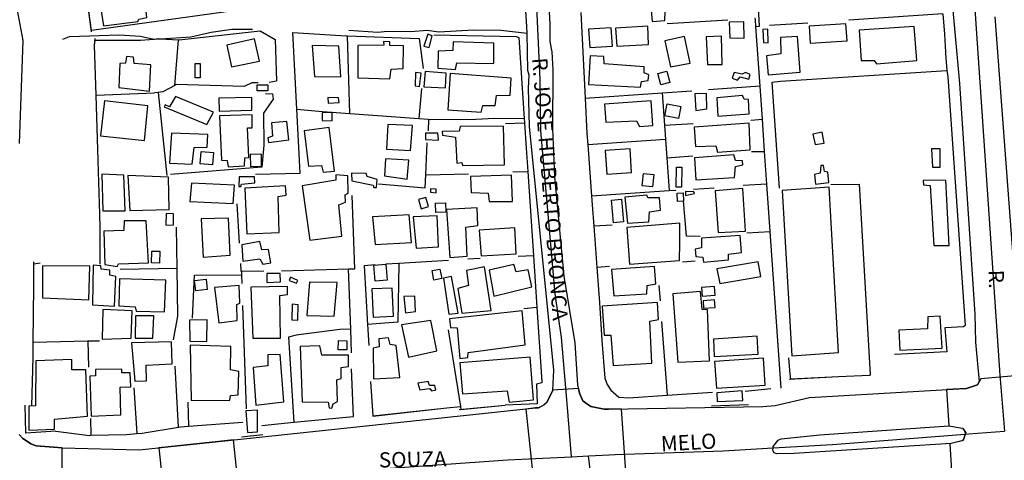
# Model space of a CAD drawing. Units: millimetres. Extents: x 185522 to 187939, y 1679829 to 1682604.
# Drawn here: x 186791 to 186953, y 1681965 to 1682037 of the extents above; entities that cross this region are included whole.
import ezdxf
from ezdxf.enums import TextEntityAlignment as Align

# ---------------------------------------------------------------- set-up
doc = ezdxf.new("R2010")
doc.units = ezdxf.units.MM
doc.header["$MEASUREMENT"] = 0
for name, color, linetype in [('IMAGEM', 7, 'Continuous'), ('V-CANTEIRO', 82, 'Continuous'), ('V-CRUZAMENTO', 1, 'Continuous'), ('V-EDIFICACAO', 2, 'Continuous'), ('V-EIXO_DE_LOGRADOURO', 130, 'Continuous'), ('V-LOTE', 1, 'Continuous'), ('V-NOME_DOS_LOGRADOUROS', 7, 'Continuous'), ('V-QUADRA', 20, 'Continuous'), ('V-TESTADA', 4, 'Continuous'), ('V-VALETA', 241, 'Continuous')]:
    doc.layers.add(name, color=color, linetype=linetype)
picture_1 = doc.add_image_def('image1.jpg', size_in_pixel=(4026, 4623))

msp = doc.modelspace()

# ---------------------------------------------------------------- linework, layer by layer
at = {"layer": 'V-CANTEIRO'}
msp.add_lwpolyline([(186915.2, 1681966.58), (186915.22, 1681966.8), (186916.01, 1681967.83), (186916.53, 1681968.03), (186922.9, 1681968.69), (186944.13, 1681970.17), (186946.39, 1681969.83), (186946.81, 1681969.28), (186946.86, 1681968.82), (186946.86, 1681968.8), (186946.58, 1681967.99), (186946.33, 1681967.73), (186944.56, 1681967.27), (186918.68, 1681965.66), (186915.78, 1681965.6), (186915.4, 1681965.73), (186915.15, 1681966.15)], close=True, dxfattribs=at)
at = {"layer": 'V-CRUZAMENTO'}
for points in [[(186956.3, 1681978.56), (186949.4, 1681977.92), (186948.85, 1681976.95), (186947.04, 1681976.35), (186943.79, 1681976.16), (186944.13, 1681970.17), (186946.39, 1681969.83), (186946.96, 1681969.09), (186946.51, 1681967.78), (186944.34, 1681967.21), (186944.66, 1681961.93), (186947.92, 1681962.12), (186948.7, 1681962.17), (186949.75, 1681961.56), (186950.31, 1681960.66), (186950.58, 1681958.75), (186957.27, 1681959.2)], [(186891.19, 1681958.65), (186890.25, 1681972.96), (186888.08, 1681972.92), (186887.37, 1681972.91), (186885.18, 1681973.39), (186884.31, 1681973.99), (186883.83, 1681974.32), (186883.3, 1681975.58), (186883.13, 1681976.36), (186878.92, 1681976.08), (186877.96, 1681974.17), (186877.41, 1681973.6), (186876.53, 1681973.18), (186876.07, 1681973.13), (186874.48, 1681972.96), (186876.11, 1681957.53)], [(186789.72, 1681953.08), (186791.97, 1681953.07), (186798.06, 1681953.05), (186798.1, 1681966.58), (186793.79, 1681966.92), (186792.94, 1681967.24), (186792.05, 1681967.83), (186791.6, 1681968.13), (186790.98, 1681968.76)]]:
    msp.add_lwpolyline(points, dxfattribs=at)
msp.add_lwpolyline([(186826.33, 1681967.88), (186823.32, 1681967.56), (186818.64, 1681967.07), (186814.02, 1681966.58), (186815.43, 1681953.27), (186817.14, 1681953.03), (186818.66, 1681952.61), (186819.44, 1681952.01), (186820.03, 1681950.62), (186822.65, 1681949.94), (186822.87, 1681950.8), (186823.4, 1681951.85), (186823.95, 1681952.95), (186824.87, 1681954.08), (186826.09, 1681954.79), (186827.7, 1681954.88)], close=True, dxfattribs=at)
at = {"layer": 'V-EDIFICACAO'}
for points in [[(186804.25, 1682040.2), (186804.87, 1682036.04), (186810.53, 1682036.77), (186810.69, 1682037.14), (186812.05, 1682037.41), (186811.79, 1682039.41), (186810.31, 1682039.35), (186809.99, 1682040.95), (186804.25, 1682040.2)], [(186894.97, 1682040.35), (186895.27, 1682036.77), (186897.38, 1682036.9), (186897.4, 1682038.41), (186898.44, 1682038.66), (186897.82, 1682040.5), (186894.97, 1682040.35)], [(186884.79, 1682035.5), (186885, 1682032.46), (186888.77, 1682032.7), (186888.54, 1682035.7), (186884.79, 1682035.5)], [(186889.26, 1682035.63), (186889.46, 1682032.7), (186894.66, 1682032.95), (186894.54, 1682035.95), (186889.26, 1682035.63)], [(186907.95, 1682036.61), (186908.05, 1682034.05), (186910.43, 1682034.02), (186910.37, 1682036.71), (186907.95, 1682036.61)], [(186913.5, 1682035.43), (186913.63, 1682033.29), (186914.37, 1682033.22), (186914.32, 1682035.47), (186913.5, 1682035.43)], [(186921.15, 1682035.96), (186921.32, 1682033.16), (186927.39, 1682033.55), (186927.21, 1682036.38), (186921.15, 1682035.96)], [(186929.36, 1682035.31), (186929.72, 1682030.34), (186931.85, 1682030.34), (186932.21, 1682029.8), (186938.88, 1682030.3), (186938.46, 1682035.93), (186929.36, 1682035.31)], [(186825.2, 1682032.83), (186826, 1682029.3), (186830.58, 1682030.2), (186829.75, 1682033.88), (186825.2, 1682032.83)], [(186857.68, 1682032.68), (186858.53, 1682032.46), (186859.04, 1682034.37), (186858.31, 1682034.66), (186857.68, 1682032.68)], [(186897.39, 1682033.58), (186898.32, 1682029.27), (186901.53, 1682029.89), (186900.61, 1682034.25), (186897.39, 1682033.58)], [(186904.16, 1682034.23), (186904.41, 1682029.65), (186906.82, 1682029.68), (186906.72, 1682034.31), (186904.16, 1682034.23)], [(186916.41, 1682034.09), (186916.49, 1682031.43), (186914.11, 1682031.1), (186914.38, 1682027.96), (186919.65, 1682028.39), (186919.24, 1682034.28), (186916.41, 1682034.09)], [(186839.28, 1682032.8), (186839.66, 1682027.68), (186844.01, 1682027.64), (186843.67, 1682032.69), (186839.28, 1682032.8)], [(186846.8, 1682032.82), (186846.77, 1682027.46), (186852.07, 1682027.29), (186852.27, 1682028.89), (186854.28, 1682029.02), (186854.31, 1682032.73), (186852.08, 1682032.81), (186852.08, 1682033.4), (186851, 1682033.44), (186851.05, 1682032.87), (186846.8, 1682032.82)], [(186860.01, 1682031.86), (186859.98, 1682029.09), (186862.87, 1682028.82), (186863.1, 1682029.96), (186869.22, 1682029.85), (186869.2, 1682033.18), (186862.51, 1682033.41), (186862.42, 1682031.99), (186860.01, 1682031.86)], [(186808.69, 1682030.98), (186808.51, 1682029.9), (186807.57, 1682029.84), (186807.41, 1682025.87), (186812.46, 1682025.29), (186812.71, 1682029.59), (186809.95, 1682029.84), (186809.85, 1682030.87), (186808.69, 1682030.98)], [(186887.36, 1682029.75), (186887.29, 1682030.96), (186885.06, 1682031.08), (186884.8, 1682026.38), (186893.35, 1682025.91), (186893.52, 1682026.87), (186894.64, 1682027.04), (186894.71, 1682027.94), (186893.95, 1682028.29), (186893.94, 1682029.29), (186887.36, 1682029.75)], [(186819.99, 1682029.83), (186820.84, 1682029.83), (186820.84, 1682027.46), (186819.99, 1682027.46), (186819.99, 1682029.83)], [(186856.29, 1682028.36), (186856.21, 1682026.15), (186856.96, 1682026.05), (186857.22, 1682028.23), (186856.29, 1682028.36)], [(186857.87, 1682028.52), (186857.68, 1682025.99), (186861.22, 1682025.8), (186861.36, 1682028.23), (186857.87, 1682028.52)], [(186862.02, 1682028.17), (186861.63, 1682022.23), (186867.1, 1682021.84), (186867.39, 1682022.94), (186869.44, 1682022.91), (186869.65, 1682024.54), (186871.89, 1682024.6), (186872.03, 1682027.4), (186862.02, 1682028.17)], [(186896.22, 1682028.2), (186897.7, 1682028.58), (186898.18, 1682026.69), (186896.69, 1682026.32), (186896.22, 1682028.2)], [(186910.67, 1682028.33), (186910.11, 1682028.06), (186908.76, 1682028.33), (186908.46, 1682027.4), (186909.34, 1682027.07), (186909.79, 1682027.66), (186911.22, 1682027.26), (186911.45, 1682028.04), (186910.67, 1682028.33)], [(186830.18, 1682026.3), (186831.97, 1682026.3), (186831.97, 1682025.34), (186830.18, 1682025.34), (186830.18, 1682026.3)], [(186816.74, 1682024.39), (186815.78, 1682022.7), (186815.06, 1682023.01), (186814.87, 1682022.68), (186821.92, 1682019.78), (186823.03, 1682021.84), (186816.74, 1682024.39)], [(186823.9, 1682024.15), (186823.97, 1682021.99), (186829.31, 1682022.13), (186829.33, 1682024.26), (186823.9, 1682024.15)], [(186841.87, 1682024.22), (186841.9, 1682023.3), (186843.7, 1682023.41), (186843.62, 1682024.19), (186841.87, 1682024.22)], [(186902.28, 1682024.85), (186902.49, 1682022.12), (186904.31, 1682022.36), (186904.21, 1682024.88), (186902.28, 1682024.85)], [(186905.94, 1682024.17), (186906.1, 1682021.14), (186911.25, 1682021.56), (186911.15, 1682023.9), (186910.45, 1682023.97), (186910.17, 1682024.54), (186905.94, 1682024.17)], [(186805.08, 1682023.7), (186804.42, 1682017.94), (186811.64, 1682017.15), (186812.21, 1682022.87), (186805.08, 1682023.7)], [(186887.44, 1682023.16), (186887.63, 1682020.15), (186892.72, 1682020.4), (186893.17, 1682019.44), (186895.37, 1682019.65), (186895.11, 1682023.69), (186887.44, 1682023.16)], [(186897.73, 1682023.18), (186899.99, 1682022.74), (186899.6, 1682020.78), (186897.35, 1682021.22), (186897.73, 1682023.18)], [(186823.99, 1682021.23), (186824.34, 1682013.91), (186825.27, 1682013.88), (186825.44, 1682012.84), (186828.1, 1682012.97), (186828.15, 1682014.28), (186828.81, 1682014.37), (186828.62, 1682019.26), (186829.41, 1682019.27), (186829.37, 1682021.37), (186823.99, 1682021.23)], [(186840.94, 1682021.79), (186840.92, 1682020.43), (186842.55, 1682020.4), (186842.57, 1682021.76), (186840.94, 1682021.79)], [(186832.59, 1682020.05), (186832.72, 1682017.85), (186831.98, 1682017.62), (186832.09, 1682016.81), (186835.4, 1682017.29), (186835.12, 1682020.3), (186832.59, 1682020.05)], [(186837.97, 1682018.73), (186838.67, 1682012.95), (186840.8, 1682013.05), (186841.1, 1682011.95), (186842.96, 1682012.12), (186842.96, 1682012.12), (186842.07, 1682019.31), (186837.97, 1682018.73)], [(186851.75, 1682019.81), (186851.49, 1682015.72), (186855.49, 1682015.53), (186855.81, 1682019.64), (186851.75, 1682019.81)], [(186863.63, 1682019.49), (186863.47, 1682018.71), (186860.68, 1682018.63), (186860.72, 1682018.01), (186862.87, 1682017.73), (186863.1, 1682013.41), (186863.92, 1682013.53), (186864.04, 1682013.03), (186870.96, 1682013.13), (186870.78, 1682019.51), (186863.63, 1682019.49)], [(186902.2, 1682019.36), (186902.44, 1682016.16), (186905.75, 1682016.28), (186906.03, 1682015.23), (186911.42, 1682015.6), (186911.27, 1682020.02), (186902.2, 1682019.36)], [(186816.08, 1682018.37), (186815.74, 1682013.45), (186819.48, 1682013.26), (186819.81, 1682016.01), (186821.97, 1682016.08), (186822.06, 1682018.12), (186816.08, 1682018.37)], [(186857.94, 1682018.38), (186857.95, 1682017.33), (186860.06, 1682017.24), (186859.98, 1682018.35), (186857.94, 1682018.38)], [(186921.77, 1682018.22), (186922.15, 1682016.48), (186923.6, 1682016.7), (186923.29, 1682018.51), (186921.77, 1682018.22)], [(186887.51, 1682015.5), (186887.82, 1682011.63), (186891.9, 1682011.9), (186891.67, 1682015.76), (186887.51, 1682015.5)], [(186941.29, 1682015.76), (186941.48, 1682012.79), (186942.7, 1682012.75), (186942.71, 1682015.79), (186941.29, 1682015.76)], [(186820.96, 1682015.35), (186823, 1682015.18), (186822.84, 1682013.16), (186820.79, 1682013.33), (186820.96, 1682015.35)], [(186830.9, 1682014.91), (186829.06, 1682014.86), (186829.11, 1682012.9), (186830.94, 1682012.94), (186830.9, 1682014.91)], [(186851.33, 1682014.14), (186851.17, 1682011.35), (186854.92, 1682010.77), (186855.17, 1682013.91), (186851.33, 1682014.14)], [(186902.24, 1682014.29), (186902.48, 1682010.67), (186908.85, 1682011.05), (186908.98, 1682012.89), (186910.21, 1682013.17), (186910.16, 1682013.82), (186908.99, 1682013.88), (186908.75, 1682014.78), (186902.24, 1682014.29)], [(186899.29, 1682012.77), (186900.15, 1682012.76), (186900.09, 1682009.46), (186899.23, 1682009.48), (186899.29, 1682012.77)], [(186923.08, 1682013.02), (186922.93, 1682011.79), (186922.02, 1682011.54), (186922.18, 1682009.97), (186924.4, 1682010.26), (186924.24, 1682011.96), (186923.65, 1682012.08), (186923.48, 1682013.05), (186923.08, 1682013.02)], [(186804.6, 1682011.59), (186804.8, 1682005.58), (186808.47, 1682005.6), (186808.22, 1682011.43), (186804.6, 1682011.59)], [(186808.88, 1682011.39), (186809.23, 1682005.66), (186815.69, 1682005.78), (186815.58, 1682011.1), (186808.88, 1682011.39)], [(186827.23, 1682011.17), (186827.18, 1682009.56), (186827.5, 1682009.56), (186827.64, 1682009.96), (186829.82, 1682010.2), (186829.74, 1682011.16), (186827.23, 1682011.17)], [(186843.17, 1682011.52), (186843.19, 1682010.64), (186837.62, 1682009.7), (186838.87, 1682000.78), (186844.17, 1682001.39), (186843.64, 1682006.57), (186844.75, 1682007), (186844.7, 1682008.2), (186845.2, 1682008.5), (186845.13, 1682011.35), (186843.17, 1682011.52)], [(186848.34, 1682011.21), (186848.19, 1682011.75), (186845.72, 1682011.8), (186845.81, 1682010.51), (186849.3, 1682009.8), (186849.4, 1682009.44), (186849.89, 1682009.41), (186849.98, 1682010.75), (186848.34, 1682011.21)], [(186865.37, 1682011.24), (186865.46, 1682008.62), (186868.27, 1682008.49), (186868.43, 1682007.11), (186872.27, 1682007.1), (186872.1, 1682011.45), (186865.37, 1682011.24)], [(186893.85, 1682011.74), (186895.54, 1682011.55), (186895.32, 1682009.51), (186893.63, 1682009.69), (186893.85, 1682011.74)], [(186819.41, 1682010.12), (186819.11, 1682007.14), (186826.27, 1682006.81), (186826.47, 1682009.81), (186819.41, 1682010.12)], [(186828.2, 1682009.34), (186828.52, 1682001.78), (186833.83, 1682002.03), (186833.66, 1682007.94), (186834.99, 1682008.18), (186834.89, 1682009.72), (186828.2, 1682009.34)], [(186858.77, 1682009.18), (186858.77, 1682008.66), (186859.69, 1682008.57), (186859.71, 1682009.14), (186858.77, 1682009.18)], [(186905.66, 1682008.9), (186906.14, 1682002.04), (186910.64, 1682002.26), (186910.24, 1682009.24), (186905.66, 1682008.9)], [(186916.69, 1682008.92), (186918.3, 1681981.74), (186925.97, 1681982.26), (186924.45, 1682009.48), (186924.45, 1682009.48), (186916.69, 1682008.92)], [(186939.92, 1682010.6), (186940, 1682009.87), (186941.06, 1682009.75), (186941.7, 1681999.85), (186944.2, 1681999.86), (186943.64, 1682010.65), (186939.92, 1682010.6)], [(186856.76, 1682007.45), (186857.2, 1682005.93), (186858.41, 1682006.29), (186857.97, 1682007.8), (186856.76, 1682007.45)], [(186890.79, 1682007.84), (186891.22, 1682003.56), (186894.71, 1682003.78), (186894.84, 1682005.4), (186896.65, 1682005.69), (186896.5, 1682007.71), (186894.58, 1682007.7), (186894.4, 1682008.17), (186890.79, 1682007.84)], [(186899.38, 1682008.49), (186900.37, 1682008.53), (186900.42, 1682007.15), (186899.43, 1682007.11), (186899.38, 1682008.49)], [(186900.75, 1682008.78), (186900.76, 1682008.09), (186902.24, 1682008.43), (186902.15, 1682008.73), (186900.75, 1682008.78)], [(186859.6, 1682006.82), (186861.21, 1682006.89), (186861.27, 1682005.38), (186859.66, 1682005.31), (186859.6, 1682006.82)], [(186861.38, 1682005.8), (186861.93, 1681997.91), (186864.82, 1681998.11), (186864.57, 1682002.87), (186866.55, 1682003.15), (186866.46, 1682006.1), (186861.38, 1682005.8)], [(186888.58, 1682007.36), (186890.21, 1682007.51), (186890.54, 1682003.75), (186888.91, 1682003.61), (186888.58, 1682007.36)], [(186815.2, 1682005.14), (186815.18, 1682003.25), (186816.45, 1682003.28), (186816.4, 1682005.1), (186815.2, 1682005.14)], [(186820.96, 1682004.25), (186821.32, 1681997.98), (186825.74, 1681998.27), (186825.51, 1682004.37), (186820.96, 1682004.25)], [(186849.19, 1682004.59), (186849.62, 1682000.02), (186855.63, 1682000.38), (186855.27, 1682004.92), (186849.19, 1682004.59)], [(186855.93, 1682004.59), (186856.38, 1681999.41), (186860.09, 1681999.68), (186859.87, 1682004.74), (186855.93, 1682004.59)], [(186808.28, 1682003.96), (186808.22, 1682002.35), (186804.95, 1682002.22), (186805.11, 1681996.73), (186807.13, 1681996.44), (186807.35, 1681996.85), (186812.31, 1681997.02), (186811.92, 1682003.93), (186808.28, 1682003.96)], [(186866.77, 1682002.42), (186867.1, 1681998.2), (186872.89, 1681998.53), (186872.64, 1682002.81), (186866.77, 1682002.42)], [(186899.81, 1682000.3), (186899.86, 1682003.56), (186891.11, 1682002.84), (186891.56, 1681996.83), (186899.78, 1681997.38), (186899.81, 1682000.3)], [(186903.39, 1682001.06), (186903.41, 1681999.51), (186902.34, 1681999.26), (186902.46, 1681998.05), (186903.64, 1681997.97), (186903.74, 1681997.15), (186907.84, 1681997.5), (186907.87, 1681998.44), (186909.98, 1681998.71), (186909.76, 1682001.5), (186903.39, 1682001.06)], [(186827.69, 1681999.97), (186827.86, 1681997.27), (186830.67, 1681997.66), (186831.12, 1681996.83), (186832.44, 1681997.02), (186832.09, 1681999.23), (186830.99, 1681999.16), (186830.62, 1682000.52), (186827.69, 1681999.97)], [(186812.83, 1681998.95), (186814.16, 1681998.93), (186814.13, 1681996.98), (186812.8, 1681997.01), (186812.83, 1681998.95)], [(186794.84, 1681996.51), (186794.85, 1681991.24), (186802.48, 1681990.94), (186802.63, 1681996.48), (186794.84, 1681996.51)], [(186804.48, 1681995.99), (186804.43, 1681996.55), (186803.21, 1681996.64), (186803.1, 1681990.11), (186806.71, 1681989.9), (186806.92, 1681994.77), (186805.94, 1681995), (186805.95, 1681995.83), (186804.48, 1681995.99)], [(186851.38, 1681996.78), (186851.62, 1681994.18), (186849.67, 1681994), (186849.43, 1681996.64), (186851.38, 1681996.81)], [(186864.7, 1681995.75), (186865.01, 1681993.3), (186863.29, 1681992.78), (186863.94, 1681988.75), (186868.74, 1681989.17), (186867.68, 1681996.37), (186864.7, 1681995.75)], [(186868.4, 1681995.82), (186869.2, 1681991.53), (186875.47, 1681993.09), (186874.87, 1681995.86), (186872.9, 1681995.55), (186872.47, 1681996.77), (186868.4, 1681995.82)], [(186888.59, 1681995.91), (186888.94, 1681991.57), (186894.42, 1681991.91), (186894.44, 1681993.3), (186895.89, 1681993.58), (186895.65, 1681996.43), (186888.59, 1681995.91)], [(186905.95, 1681996.02), (186906.43, 1681993.61), (186913.18, 1681994.8), (186912.76, 1681997.19), (186905.95, 1681996.02)], [(186831.79, 1681995.25), (186831.8, 1681993.77), (186834.06, 1681993.89), (186834, 1681995.24), (186831.79, 1681995.25)], [(186835.68, 1681994.65), (186835.48, 1681994.12), (186836.71, 1681993.67), (186836.9, 1681994.14), (186835.68, 1681994.65)], [(186859.01, 1681995.75), (186860.31, 1681996), (186860.62, 1681994.43), (186859.32, 1681994.18), (186859.01, 1681995.75)], [(186862.2, 1681994.77), (186860.88, 1681994.49), (186861.76, 1681988.6), (186863.32, 1681988.72), (186862.2, 1681994.77)], [(186807.52, 1681994.38), (186807.43, 1681989.96), (186810.13, 1681989.77), (186810.29, 1681989.04), (186814.95, 1681988.96), (186815.15, 1681994.15), (186807.52, 1681994.38)], [(186821.81, 1681994.31), (186821.99, 1681992.61), (186820.09, 1681992.4), (186819.91, 1681994.11), (186821.81, 1681994.31)], [(186823.2, 1681992.96), (186823.88, 1681987.13), (186826.92, 1681987.55), (186826.83, 1681990.16), (186827.37, 1681990.4), (186827.24, 1681993.31), (186823.2, 1681992.96)], [(186829.16, 1681993.04), (186829.48, 1681984.64), (186834.05, 1681984.64), (186833.95, 1681991.63), (186835.21, 1681991.83), (186835.21, 1681993.11), (186829.16, 1681993.04)], [(186838.83, 1681993.84), (186838.41, 1681988.35), (186842.89, 1681988.26), (186843.38, 1681993.78), (186838.83, 1681993.84)], [(186903.43, 1681992.96), (186903.54, 1681991.54), (186905.64, 1681991.72), (186905.52, 1681993.14), (186903.43, 1681992.96)], [(186849.1, 1681992.76), (186849.29, 1681988.06), (186852.66, 1681988.22), (186852.44, 1681992.86), (186849.1, 1681992.76)], [(186854.39, 1681991.49), (186854.63, 1681988.82), (186856.3, 1681989.02), (186856.17, 1681991.54), (186854.39, 1681991.49)], [(186898.7, 1681991.9), (186899.5, 1681980.7), (186904.71, 1681980.91), (186904.37, 1681989.31), (186903.5, 1681989.32), (186903.23, 1681992.29), (186898.7, 1681991.9)], [(186835.97, 1681990.21), (186835.89, 1681987.62), (186836.92, 1681987.58), (186836.97, 1681990.13), (186835.97, 1681990.21)], [(186887.03, 1681989.88), (186887.35, 1681985.13), (186888.46, 1681985.09), (186888.88, 1681980.11), (186895.25, 1681980.5), (186894.91, 1681987.4), (186896.33, 1681987.68), (186896.13, 1681990.48), (186887.03, 1681989.88)], [(186905.55, 1681990.91), (186903.66, 1681990.79), (186903.74, 1681989.55), (186905.63, 1681989.68), (186905.55, 1681990.91)], [(186804.76, 1681989.32), (186804.67, 1681984.45), (186809.47, 1681984.61), (186809.63, 1681989.12), (186804.76, 1681989.32)], [(186810.18, 1681988.32), (186810.13, 1681984.61), (186813, 1681984.61), (186813.16, 1681988.28), (186810.18, 1681988.32)], [(186861.89, 1681987.81), (186862.08, 1681986.4), (186863.16, 1681986.3), (186863.62, 1681981.29), (186864.93, 1681981.42), (186864.98, 1681982.25), (186874.35, 1681983.5), (186873.84, 1681989.1), (186861.89, 1681987.81)], [(186940.65, 1681986.16), (186935.93, 1681985.94), (186936.08, 1681982.65), (186943.06, 1681982.99), (186942.75, 1681988.25), (186940.68, 1681988.14), (186940.65, 1681986.16)], [(186819.06, 1681987.6), (186819.1, 1681984.14), (186821.93, 1681984.1), (186821.97, 1681987.64), (186819.06, 1681987.6)], [(186853.98, 1681986.82), (186855.14, 1681981.52), (186859.81, 1681982.54), (186858.79, 1681987.52), (186853.98, 1681986.82)], [(186905.38, 1681984.48), (186905.49, 1681981.59), (186912.75, 1681981.98), (186912.59, 1681984.97), (186905.38, 1681984.48)], [(186809.51, 1681983.86), (186810.03, 1681977.56), (186812, 1681977.6), (186811.91, 1681980.2), (186816.22, 1681980.38), (186816.09, 1681984), (186809.51, 1681983.86)], [(186819.15, 1681983.45), (186819.31, 1681974.38), (186825.69, 1681974.4), (186825.84, 1681975.19), (186827.07, 1681975.3), (186827.21, 1681979.16), (186825.81, 1681979.39), (186825.86, 1681983.27), (186819.15, 1681983.45)], [(186837.3, 1681983.25), (186837.61, 1681974.13), (186841.92, 1681974.1), (186842.05, 1681973.17), (186842.5, 1681973.09), (186842.75, 1681973.82), (186843.44, 1681974.18), (186843.32, 1681977.78), (186844.02, 1681977.99), (186844.05, 1681979.77), (186845.26, 1681979.95), (186845.23, 1681981.85), (186840.85, 1681981.83), (186840.54, 1681983.35), (186837.3, 1681983.25)], [(186843.59, 1681984.22), (186845, 1681984.2), (186844.98, 1681982.7), (186843.57, 1681982.72), (186843.59, 1681984.22)], [(186850.25, 1681984.53), (186850.3, 1681983.17), (186849.29, 1681982.96), (186849.39, 1681977.92), (186853.72, 1681978.13), (186853.08, 1681983.4), (186852.13, 1681983.56), (186851.83, 1681984.69), (186850.25, 1681984.53)], [(186831.94, 1681981.88), (186831.96, 1681980.05), (186829.54, 1681979.79), (186829.98, 1681973.6), (186834.61, 1681974.12), (186833.97, 1681981.94), (186831.94, 1681981.88)], [(186793.75, 1681980.89), (186793.71, 1681973.49), (186792.58, 1681973.43), (186792.58, 1681969.49), (186796.82, 1681969.67), (186796.83, 1681971.3), (186802.26, 1681971.76), (186802, 1681979.4), (186799.65, 1681979.43), (186799.65, 1681981.09), (186793.75, 1681980.89)], [(186863.61, 1681980.54), (186864.06, 1681975.46), (186871.38, 1681975.95), (186871.7, 1681974.11), (186875.72, 1681974.45), (186875.2, 1681981.5), (186863.61, 1681980.54)], [(186905.55, 1681980.79), (186905.86, 1681976.37), (186913.88, 1681976.9), (186913.62, 1681981.33), (186905.55, 1681980.79)], [(186803.56, 1681979.46), (186803.57, 1681978.41), (186802.65, 1681978.38), (186802.88, 1681971.79), (186807.74, 1681971.98), (186807.64, 1681976.55), (186809.37, 1681976.62), (186809.28, 1681978.91), (186807.92, 1681978.91), (186807.89, 1681979.53), (186803.56, 1681979.46)], [(186856.66, 1681977.2), (186856.98, 1681976.13), (186858.66, 1681976.34), (186858.9, 1681975.93), (186859.62, 1681976.1), (186859.46, 1681976.85), (186858.61, 1681976.83), (186858.36, 1681977.48), (186856.66, 1681977.2)], [(186905.92, 1681975.64), (186906.01, 1681974.21), (186910.24, 1681974.37), (186910.13, 1681975.94), (186905.92, 1681975.64)], [(186828.33, 1681972.69), (186828.59, 1681969.12), (186830.28, 1681969.23), (186830.27, 1681972.79), (186828.33, 1681972.69)]]:
    msp.add_lwpolyline(points, close=True, dxfattribs=at)
at = {"layer": 'V-EIXO_DE_LOGRADOURO'}
for points in [[(186881.26, 1681973.88), (186880.32, 1681984.74), (186879.32, 1681991.9), (186876.94, 1682018.75), (186876.84, 1682027.21), (186875.91, 1682047.61)], [(186947.82, 1682047.69), (186952.49, 1681979.34)], [(186952.49, 1681979.34), (186952.5, 1681979.2), (186953.34, 1681969.31)], [(186882.01, 1681965.11), (186881.26, 1681973.88)], [(186915.2, 1681966.58), (186924.97, 1681967.14), (186946.86, 1681968.82)], [(186946.86, 1681968.82), (186947.37, 1681968.86)], [(186947.37, 1681968.86), (186953.34, 1681969.31)], [(186884.79, 1681965.24), (186888.2, 1681965.4)], [(186888.2, 1681965.4), (186889.17, 1681965.45), (186906.97, 1681966.1), (186915.2, 1681966.58)], [(186823.36, 1681959.85), (186836.67, 1681962.12), (186871.47, 1681964.6), (186876.09, 1681964.82)], [(186876.09, 1681964.82), (186882.01, 1681965.11)], [(186882.01, 1681965.11), (186884.79, 1681965.24)], [(186886.04, 1681954.68), (186885.89, 1681956.34), (186884.79, 1681965.24)]]:
    msp.add_lwpolyline(points, dxfattribs=at)
at = {"layer": 'V-LOTE'}
for points in [[(186830.38, 1682047.55), (186831.84, 1682039.26), (186802.92, 1682035.24), (186802.27, 1682040.06)], [(186912.38, 1682035.93), (186912.98, 1682035.96), (186912.67, 1682041)], [(186883.52, 1682038.24), (186884.24, 1682024.11)], [(186907.77, 1682036.96), (186897.76, 1682036.37)], [(186912.38, 1682035.93), (186912.3, 1682037.02), (186912.27, 1682037.33)], [(186943.17, 1682038), (186927.68, 1682036.96)], [(186943.17, 1682038), (186943.46, 1682034.68)], [(186817.22, 1682033.74), (186817.34, 1682033.73), (186830.71, 1682035.22), (186833.18, 1682033.77), (186833.38, 1682026.93), (186832.2, 1682026.72)], [(186913.06, 1682026.08), (186912.38, 1682035.93)], [(186920.93, 1682036.49), (186914.63, 1682036.07)], [(186803.41, 1682032.78), (186803.5, 1682033.7), (186810.99, 1682033.67), (186813.2, 1682033.86)], [(186813.2, 1682033.86), (186813.97, 1682033.92), (186814.27, 1682033.9)], [(186814.27, 1682033.9), (186817.22, 1682033.74)], [(186816.63, 1682026.23), (186817.22, 1682033.74)], [(186836.72, 1682022.3), (186836.07, 1682034.92), (186844.88, 1682034.37), (186845.1, 1682034.36)], [(186845.1, 1682034.36), (186856.87, 1682033.97), (186857.54, 1682028.99)], [(186845.49, 1682021.61), (186845.1, 1682034.36)], [(186859.32, 1682034.53), (186872.89, 1682034.27)], [(186872.89, 1682034.27), (186872.9, 1682034.27), (186873.31, 1682034.09)], [(186873.31, 1682034.09), (186874.2, 1682020.78)], [(186943.46, 1682034.68), (186943.63, 1682030.69)], [(186803.67, 1682024.61), (186803.41, 1682032.78)], [(186943.63, 1682030.69), (186943.84, 1682028.7)], [(186916.24, 1682009.29), (186915.06, 1682026.75), (186916.44, 1682026.95), (186943.84, 1682028.7)], [(186943.84, 1682028.7), (186943.96, 1682027.63)], [(186943.96, 1682027.63), (186946.83, 1681986.7)], [(186816.63, 1682026.23), (186814.69, 1682025.19), (186813.9, 1682025.08)], [(186830.38, 1682026.67), (186829.33, 1682026.67), (186828.07, 1682026.04), (186816.85, 1682026.35), (186816.63, 1682026.23)], [(186857.26, 1682025.73), (186856.83, 1682020.77)], [(186913.06, 1682026.08), (186904.58, 1682025.49)], [(186913.44, 1682020.65), (186913.06, 1682026.08)], [(186803.67, 1682024.61), (186813.27, 1682025)], [(186804.08, 1682012.06), (186803.67, 1682024.61)], [(186813.9, 1682025.08), (186813.27, 1682025)], [(186813.9, 1682025.08), (186815.35, 1682011.41)], [(186831.59, 1682024.88), (186832.75, 1682024.83), (186832.82, 1682023.96), (186831.25, 1682021.66), (186831.3, 1682016.37), (186831, 1682012.75), (186815.93, 1682011.57)], [(186884.24, 1682024.11), (186896.92, 1682024.98)], [(186884.24, 1682024.11), (186884.53, 1682018.3)], [(186896.92, 1682024.98), (186901.83, 1682025.31)], [(186896.92, 1682024.98), (186897.3, 1682019.66)], [(186829.95, 1682011.61), (186837.27, 1682011.76), (186836.72, 1682022.3)], [(186836.72, 1682022.3), (186840.97, 1682021.94)], [(186840.97, 1682021.94), (186845.49, 1682021.61)], [(186845.49, 1682021.61), (186856.83, 1682020.77)], [(186856.83, 1682020.77), (186858.41, 1682020.65)], [(186858.41, 1682020.65), (186858.4, 1682018.74)], [(186858.41, 1682020.65), (186858.81, 1682020.62), (186866.23, 1682020.68), (186869.29, 1682020.86), (186874.2, 1682020.78)], [(186874.2, 1682020.78), (186874.25, 1682020.06)], [(186911.54, 1682020.53), (186913.44, 1682020.65)], [(186913.81, 1682015.37), (186913.44, 1682020.65)], [(186871.11, 1682019.98), (186874.25, 1682020.06)], [(186874.25, 1682020.06), (186874.53, 1682015.87)], [(186897.3, 1682019.66), (186902.04, 1682019.98)], [(186897.3, 1682019.66), (186897.47, 1682017.32)], [(186884.53, 1682018.3), (186884.67, 1682016.42)], [(186897.47, 1682017.32), (186884.67, 1682016.42)], [(186897.47, 1682017.32), (186897.69, 1682014.29)], [(186857.98, 1682011.53), (186858.21, 1682016.75)], [(186874.53, 1682015.87), (186874.78, 1682012.08)], [(186884.67, 1682016.42), (186885.29, 1682008.06)], [(186897.69, 1682014.29), (186902, 1682014.66)], [(186897.69, 1682014.29), (186898.07, 1682008.92)], [(186911.64, 1682015.34), (186913.81, 1682015.37)], [(186914.19, 1682009.97), (186913.81, 1682015.37)], [(186850.21, 1682010.02), (186857.89, 1682009.37), (186857.98, 1682011.53)], [(186857.98, 1682011.53), (186865.03, 1682011.69)], [(186872.32, 1682011.99), (186874.78, 1682012.08)], [(186874.78, 1682012.08), (186875.71, 1681998.17)], [(186902.11, 1682009.17), (186905.47, 1682009.35)], [(186914.19, 1682009.97), (186910.27, 1682009.75)], [(186914.73, 1682002.18), (186914.19, 1682009.97)], [(186924.7, 1682009.92), (186929.39, 1682009.96), (186931.17, 1681978.66), (186931.07, 1681978.5)], [(186845.26, 1681996.01), (186846.31, 1681996.04), (186845.85, 1682008.08)], [(186885.29, 1682008.06), (186898.07, 1682008.92)], [(186885.29, 1682008.06), (186885.4, 1682006.58)], [(186898.07, 1682008.92), (186899.15, 1682008.99)], [(186826.88, 1682006.75), (186827.22, 1682000.26)], [(186885.4, 1682006.58), (186885.66, 1682003.04)], [(186903.21, 1682001.33), (186900.92, 1682001.39), (186900.46, 1682007.25)], [(186804.35, 1682002.77), (186804.31, 1682005.05)], [(186817, 1681996.09), (186816.9, 1682002.91)], [(186888.7, 1682003.21), (186885.66, 1682003.04)], [(186885.66, 1682003.04), (186885.82, 1682000.88)], [(186910.9, 1682001.96), (186914.73, 1682002.18)], [(186916.53, 1681976.42), (186914.73, 1682002.18)], [(186885.82, 1682000.88), (186886.17, 1681996.23)], [(186875.71, 1681998.17), (186873.19, 1681998.06)], [(186875.71, 1681998.17), (186876.27, 1681989.75)], [(186793.39, 1681993.12), (186793.41, 1681996.87), (186794.46, 1681997.02)], [(186827.45, 1681996.89), (186827.5, 1681995.67), (186827.62, 1681995.67)], [(186849.63, 1681996.7), (186847.82, 1681996.52), (186848.38, 1681986.89)], [(186853.54, 1681996.91), (186853.36, 1681987.27), (186848.38, 1681986.89)], [(186853.54, 1681996.91), (186851.38, 1681996.78)], [(186861.71, 1681997.42), (186853.54, 1681996.91)], [(186866.93, 1681997.71), (186864.91, 1681997.64)], [(186888.25, 1681996.41), (186886.17, 1681996.23)], [(186886.17, 1681996.23), (186886.59, 1681990.52)], [(186900.3, 1681997.21), (186902.37, 1681997.36)], [(186817, 1681996.09), (186807.61, 1681995.94)], [(186816.41, 1681984.35), (186817.11, 1681988.25), (186817, 1681996.09)], [(186819.54, 1681987.94), (186819.86, 1681994.97), (186827.64, 1681995.06)], [(186827.62, 1681995.67), (186831.3, 1681995.68)], [(186827.62, 1681995.67), (186827.64, 1681995.06)], [(186827.64, 1681995.06), (186827.68, 1681993.64)], [(186834.19, 1681995.69), (186845.26, 1681996.01)], [(186845.61, 1681986.13), (186845.26, 1681996.01)], [(186793.33, 1681983.98), (186793.39, 1681993.12)], [(186896.4, 1681993.3), (186896.57, 1681990.77)], [(186828.47, 1681973), (186827.83, 1681989.99)], [(186874.14, 1681989.49), (186876.27, 1681989.75)], [(186876.27, 1681989.75), (186877.1, 1681977.41)], [(186848.38, 1681986.89), (186848.58, 1681983.43)], [(186896.82, 1681987.38), (186897.73, 1681975.22)], [(186946.83, 1681986.7), (186946.59, 1681986.51), (186943.51, 1681986.33)], [(186845.61, 1681986.13), (186843.85, 1681986.06), (186836.64, 1681985.12), (186835.38, 1681984.79), (186836.26, 1681970.78)], [(186845.75, 1681982.2), (186845.61, 1681986.13)], [(186861.69, 1681985.98), (186863.68, 1681973.37)], [(186793.32, 1681981.51), (186793.33, 1681983.98)], [(186793.33, 1681983.98), (186802.29, 1681984.17)], [(186802.29, 1681984.17), (186804.25, 1681984.21)], [(186802.29, 1681984.17), (186802.44, 1681979.85)], [(186887, 1681984.26), (186887.49, 1681978.03), (186887.89, 1681977), (186888.47, 1681976.06), (186889.8, 1681974.91), (186891.45, 1681974.78)], [(186817.24, 1681969.98), (186816.69, 1681980.04)], [(186918.01, 1681978.68), (186917.81, 1681981.39)], [(186846.07, 1681971.72), (186845.76, 1681979.59)], [(186925.99, 1681978.24), (186918.12, 1681977.85), (186918.01, 1681978.68)], [(186931.07, 1681978.5), (186925.99, 1681978.24)], [(186848.9, 1681977.47), (186849.26, 1681971.82)], [(186877.11, 1681977.26), (186876.2, 1681977.06)], [(186877.1, 1681977.41), (186877.11, 1681977.26)], [(186809.88, 1681976.43), (186810.37, 1681968.92)], [(186891.45, 1681974.78), (186897.73, 1681975.22)], [(186897.73, 1681975.22), (186905.21, 1681975.75)], [(186818.8, 1681974.08), (186818.88, 1681970.12)], [(186863.68, 1681973.37), (186863.76, 1681972.89), (186871.08, 1681973.61)], [(186849.26, 1681971.82), (186849.26, 1681971.81), (186861.44, 1681973.13)], [(186861.44, 1681973.13), (186863.68, 1681973.37)], [(186863.68, 1681973.37), (186863.69, 1681973.37)], [(186802.76, 1681971.4), (186802.83, 1681968.64)], [(186818.88, 1681970.12), (186827.86, 1681970.77)], [(186830.97, 1681970.27), (186836.26, 1681970.78)], [(186836.26, 1681970.78), (186846.07, 1681971.72)], [(186797.06, 1681969.3), (186802.58, 1681968.63)], [(186802.58, 1681968.63), (186802.83, 1681968.64)], [(186802.83, 1681968.64), (186808.61, 1681968.77)], [(186808.61, 1681968.77), (186810.37, 1681968.92)], [(186810.37, 1681968.92), (186811.27, 1681969)], [(186811.27, 1681969), (186817.24, 1681969.98)], [(186817.24, 1681969.98), (186817.58, 1681970.03)], [(186817.24, 1681969.97), (186817.24, 1681969.98)], [(186817.58, 1681970.03), (186818.88, 1681970.12)]]:
    msp.add_lwpolyline(points, dxfattribs=at)
at = {"layer": 'V-QUADRA'}
for points in [[(186790.98, 1681968.76), (186791.6, 1681968.13), (186792.05, 1681967.83), (186792.05, 1681967.83), (186792.94, 1681967.24), (186793.79, 1681966.92), (186798.1, 1681966.58), (186810.79, 1681966.24), (186810.79, 1681966.24), (186818.64, 1681967.07), (186818.64, 1681967.07), (186823.32, 1681967.56), (186823.32, 1681967.56), (186876.07, 1681973.13), (186876.07, 1681973.13), (186876.53, 1681973.18), (186877.4, 1681973.59), (186877.56, 1681973.75), (186877.56, 1681973.75), (186877.96, 1681974.17), (186878.92, 1681976.08), (186879.09, 1681979.33), (186875.08, 1682019.48), (186874.9, 1682025.76), (186874.99, 1682027.9), (186874.82, 1682028.66), (186874.67, 1682034.84), (186874.67, 1682034.84), (186874.64, 1682035.85), (186873.94, 1682047.6)], [(186877.81, 1682047.61), (186878.4, 1682036.3), (186878.41, 1682033.45), (186878.75, 1682031.77), (186878.9, 1682028.79), (186878.88, 1682019.06), (186879.2, 1682011.16), (186880.75, 1681994.83), (186882.54, 1681983.84), (186883, 1681976.95), (186883.3, 1681975.58), (186883.83, 1681974.32), (186884.31, 1681973.99), (186884.31, 1681973.99), (186885.18, 1681973.39), (186887.37, 1681972.91), (186888.08, 1681972.92), (186888.08, 1681972.92), (186913.5, 1681973.4), (186913.5, 1681973.4), (186915.52, 1681973.55), (186921.21, 1681974.86), (186946.76, 1681976.33), (186946.76, 1681976.33), (186947.05, 1681976.35), (186948.85, 1681976.95), (186949.21, 1681977.59), (186949.06, 1681979.21), (186949.06, 1681979.21), (186948.61, 1681983.99), (186948.48, 1681988.56), (186945.97, 1682026.52), (186944.05, 1682047.69)], [(186951.73, 1682037.54), (186955.44, 1681987.88), (186956.21, 1681979.49), (186956.21, 1681979.49), (186956.3, 1681978.56), (186956.65, 1681977.66), (186957.14, 1681977.12), (186958.67, 1681976.99), (186958.67, 1681976.99), (186958.77, 1681976.98), (186964.07, 1681977.39), (186971.26, 1681977.71), (186971.26, 1681977.71), (187017.34, 1681980.75), (187018.72, 1681981.05), (187018.72, 1681981.05), (187019.21, 1681981.16), (187020.45, 1681982.24), (187020.99, 1681983.46), (187020.99, 1681983.48), (187021.02, 1681985.84), (187018.94, 1682015.3), (187016.9, 1682047.77)], [(186790.43, 1682039.79), (186791.61, 1682033.64), (186791, 1682016.67)]]:
    msp.add_lwpolyline(points, dxfattribs=at)
at = {"layer": 'V-TESTADA'}
for points in [[(186802.94, 1682035.07), (186802.27, 1682040.06)], [(186883.52, 1682038.24), (186884.24, 1682024.11)], [(186943.17, 1682038), (186943.46, 1682034.68)], [(186803.41, 1682032.78), (186803.52, 1682033.94)], [(186872.89, 1682034.27), (186873.31, 1682034.09)], [(186873.31, 1682034.09), (186874.2, 1682020.78)], [(186943.46, 1682034.68), (186943.63, 1682030.69)], [(186803.67, 1682024.61), (186803.41, 1682032.78)], [(186943.63, 1682030.69), (186943.84, 1682028.7)], [(186943.84, 1682028.7), (186943.96, 1682027.63)], [(186943.96, 1682027.63), (186946.83, 1681986.7)], [(186804.08, 1682012.06), (186803.67, 1682024.61)], [(186884.24, 1682024.11), (186884.53, 1682018.3)], [(186874.2, 1682020.78), (186874.25, 1682020.06)], [(186874.25, 1682020.06), (186874.53, 1682015.87)], [(186884.53, 1682018.3), (186884.67, 1682016.42)], [(186874.53, 1682015.87), (186874.78, 1682012.08)], [(186884.67, 1682016.42), (186885.29, 1682008.06)], [(186804.31, 1682005.05), (186804.08, 1682012.06)], [(186874.78, 1682012.08), (186875.71, 1681998.17)], [(186885.29, 1682008.06), (186885.4, 1682006.58)], [(186885.4, 1682006.58), (186885.66, 1682003.04)], [(186804.35, 1682002.77), (186804.31, 1682005.05)], [(186804.33, 1681996.79), (186804.35, 1682002.77)], [(186885.66, 1682003.04), (186885.82, 1682000.88)], [(186885.82, 1682000.88), (186886.17, 1681996.23)], [(186875.71, 1681998.17), (186876.27, 1681989.75)], [(186793.39, 1681993.12), (186793.41, 1681997.17)], [(186886.17, 1681996.23), (186886.59, 1681990.52)], [(186793.33, 1681983.98), (186793.39, 1681993.12)], [(186876.27, 1681989.75), (186877.1, 1681977.41)], [(186886.59, 1681990.52), (186887, 1681984.26)], [(186943.51, 1681986.33), (186943.81, 1681982.39), (186935.18, 1681981.95)], [(186793.32, 1681981.51), (186793.33, 1681983.98)], [(186887, 1681984.26), (186887.49, 1681978.03), (186887.89, 1681977), (186888.47, 1681976.06), (186889.8, 1681974.91), (186891.45, 1681974.78)], [(186793.11, 1681973.43), (186793.32, 1681981.51)], [(186931.07, 1681978.5), (186925.99, 1681978.24)], [(186876.2, 1681977.06), (186876.32, 1681973.81), (186871.08, 1681973.61)], [(186877.1, 1681977.41), (186877.11, 1681977.26)], [(186925.99, 1681978.24), (186917.87, 1681977.83)], [(186891.45, 1681974.78), (186897.73, 1681975.22)], [(186897.73, 1681975.22), (186905.21, 1681975.75)], [(186910.62, 1681975.92), (186914.83, 1681976.34)], [(186797.06, 1681969.3), (186792.1, 1681969.01), (186792, 1681973.62)], [(186863.46, 1681972.86), (186871.08, 1681973.61)], [(186911.17, 1681973.66), (186905.07, 1681973.44)], [(186849.26, 1681971.82), (186861.44, 1681973.13)], [(186861.44, 1681973.13), (186863.68, 1681973.37)], [(186863.68, 1681973.37), (186863.69, 1681973.37)], [(186818.88, 1681970.12), (186827.86, 1681970.77)], [(186830.97, 1681970.27), (186836.26, 1681970.78)], [(186836.26, 1681970.78), (186846.07, 1681971.72)], [(186797.06, 1681969.3), (186802.58, 1681968.63)], [(186802.58, 1681968.63), (186802.83, 1681968.64)], [(186802.83, 1681968.64), (186808.61, 1681968.77)], [(186808.61, 1681968.77), (186810.37, 1681968.92)], [(186810.37, 1681968.92), (186811.27, 1681969)], [(186811.27, 1681969), (186817.24, 1681969.97)], [(186817.24, 1681969.97), (186817.58, 1681970.03)], [(186817.58, 1681970.03), (186818.88, 1681970.12)], [(186827.64, 1681968.41), (186831.14, 1681968.77)]]:
    msp.add_lwpolyline(points, dxfattribs=at)
at = {"layer": 'V-VALETA'}
for points in [[(186814.27, 1682033.9), (186819.26, 1682034.22), (186822.65, 1682035.01), (186826.06, 1682035.49), (186829.46, 1682035.51)], [(186845.29, 1682035.3), (186850.1, 1682035.01), (186851.66, 1682035.15), (186855.53, 1682035.08), (186858.19, 1682035.31)], [(186858.19, 1682035.31), (186860.14, 1682035.02), (186865.84, 1682035.36), (186870.36, 1682035.33), (186874.67, 1682034.84)], [(186798.18, 1682033.83), (186799.27, 1682034.26), (186807.48, 1682034.53), (186811.01, 1682034.34), (186813.2, 1682033.86)], [(186813.2, 1682033.86), (186813.27, 1682033.84), (186814.27, 1682033.9)]]:
    msp.add_lwpolyline(points, dxfattribs=at)

# ---------------------------------------------------------------- texts
at = {"layer": 'V-NOME_DOS_LOGRADOUROS'}
for s, rotation, p in [('R. JOSE HUBERTO BRONCA', 274.5273, (186874.72, 1682030.63)), ('R.', 271, (186949.93, 1681995.84)), ('MELO', 3, (186896.82, 1681965.21)), ('SOUZA', 1, (186850.28, 1681962.55))]:
    msp.add_text(s, height=2.5, rotation=rotation, dxfattribs=at).set_placement(p, align=Align.BOTTOM_LEFT)

# ---------------------------------------------------------------- referenced raster images: frames only (the image files are external)
at = {"layer": 'IMAGEM'}
image = msp.add_image(picture_1, insert=(185522.23, 1679828.83), size_in_units=(2416.76, 2775.13), dxfattribs=at)
image.dxf.flags = 7

doc.saveas('drawing.dxf')
